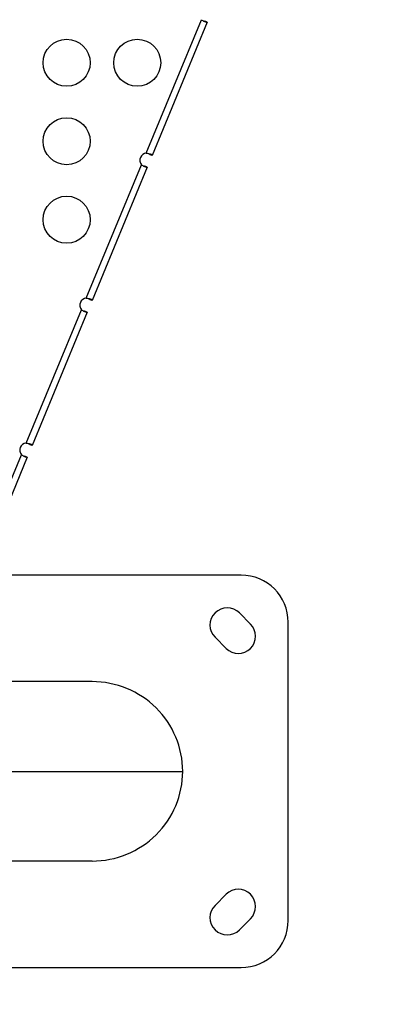
# Model space of a CAD drawing. Units: millimetres. Extents: x 2710 to 24356, y 17322 to 23886.
# Drawn here: x 6201 to 6434, y 19630 to 20257 of the extents above; entities that cross this region are included whole.
import ezdxf

# ---------------------------------------------------------------- set-up
doc = ezdxf.new("R2010")
doc.units = ezdxf.units.MM
doc.header["$MEASUREMENT"] = 0
doc.styles.get("Standard").update_dxf_attribs({"font": 'arial.ttf'})
doc.dimstyles.get("Standard").update_dxf_attribs({"dimtxt": 0.18, "dimasz": 0.18, "dimexe": 0.18, "dimexo": 0.0625, "dimgap": 0.09, "dimtad": 0, "dimtih": 1, "dimtoh": 1, "dimdec": 4, "dimzin": 0, "dimdsep": 46, "dimtxsty": 'Standard', "dimcen": 0.09, "dimadec": 0, "dimazin": 0, "dimtfac": 1, "dimtdec": 4, "dimtofl": 0, "dimtmove": 0, "dimatfit": 3, "dimfxl": 1, "dimtolj": 1, "dimtzin": 0, "dimarcsym": 0})

# ---------------------------------------------------------------- blocks, each defined once
blk = doc.blocks.new('*D49')
at = {"color": 0, "lineweight": -2, "transparency": 16777216}
for p, q in [((3279.38, 23337.26), (3279.38, 23457.44)), ((3389.38, 23457.26), (24236.02, 23457.26)), ((24346.02, 23337.26), (24346.02, 23457.44))]:
    blk.add_line(p, q, dxfattribs=at)
at = {"color": 0, "transparency": 16777216}
for points in [[(3389.38, 23475.59), (3389.38, 23438.92), (3279.38, 23457.26)], [(24236.02, 23475.59), (24236.02, 23438.92), (24346.02, 23457.26)]]:
    blk.add_solid(points, dxfattribs=at)
at = {"layer": 'Defpoints', "color": 0, "transparency": 16777216}
for p in [(24346.02, 23457.26), (3279.38, 19476.65), (24346.02, 18655.08)]:
    blk.add_point(p, dxfattribs=at)
at = {"color": 0, "transparency": 16777216, "insert": (13812.7, 23695.32), "char_height": 290, "attachment_point": 5}
blk.add_mtext('\\A1;2105', dxfattribs=at)
blk = doc.blocks.new('*D50')
at = {"color": 0, "lineweight": -2, "transparency": 16777216}
for p, q in [((3258.35, 23289.87), (3138.17, 23289.87)), ((3138.35, 17432.76), (3138.35, 23179.87)), ((3258.35, 17322.76), (3138.17, 17322.76))]:
    blk.add_line(p, q, dxfattribs=at)
at = {"color": 0, "transparency": 16777216}
for points in [[(3120.02, 23179.87), (3156.69, 23179.87), (3138.35, 23289.87)], [(3120.02, 17432.76), (3156.69, 17432.76), (3138.35, 17322.76)]]:
    blk.add_solid(points, dxfattribs=at)
at = {"layer": 'Defpoints', "color": 0, "transparency": 16777216}
for p in [(3138.35, 23289.87), (20759.84, 23289.87), (20661.02, 17322.76)]:
    blk.add_point(p, dxfattribs=at)
at = {"color": 0, "transparency": 16777216, "insert": (2900.29, 20306.31), "char_height": 290, "attachment_point": 5, "rotation": 90}
blk.add_mtext('\\A1;595', dxfattribs=at)

msp = doc.modelspace()

# ---------------------------------------------------------------- linework, layer by layer
for p, q in [((6281.8498, 20172.35678), (6317.06759, 20257.38005)), ((6320.76318, 20255.84947), (6285.54525, 20170.82589)), ((6318.91542, 20256.61484), (6319.52518, 20256.36227)), ((6319.52518, 20256.36227), (6320.76318, 20255.84947)), ((6284.30726, 20171.33868), (6283.6975, 20171.59126)), ((6285.54525, 20170.82589), (6284.30726, 20171.33868)), ((6243.58146, 20079.96882), (6278.79925, 20164.9921)), ((6280.64707, 20164.22689), (6281.25683, 20163.97432)), ((6281.25683, 20163.97432), (6282.49483, 20163.46152)), ((6282.49483, 20163.46152), (6247.27691, 20078.43794)), ((6246.03891, 20078.95073), (6245.42915, 20079.2033)), ((6247.27691, 20078.43794), (6246.03891, 20078.95073)), ((6205.31311, 19987.58087), (6240.53091, 20072.60415)), ((6244.22649, 20071.07357), (6209.00857, 19986.04998)), ((6242.37873, 20071.83893), (6242.98849, 20071.58636)), ((6242.98849, 20071.58636), (6244.22649, 20071.07357)), ((6207.77057, 19986.56278), (6207.16081, 19986.81535)), ((6209.00857, 19986.04998), (6207.77057, 19986.56278)), ((6167.04477, 19895.19292), (6202.26256, 19980.21619)), ((6205.95815, 19978.68561), (6170.74022, 19893.66203)), ((6204.11039, 19979.45098), (6204.72015, 19979.19841)), ((6204.72015, 19979.19841), (6205.95815, 19978.68561)), ((6342.34547, 19903.44285), (6174.79157, 19903.44285)), ((6341.23278, 19879.40121), (6348.30384, 19872.33015)), ((6372.34547, 19683.44285), (6372.34547, 19873.44285)), ((6332.7475, 19856.7738), (6325.67643, 19863.84487)), ((6247.34547, 19835.59285), (6151.98005, 19835.59285)), ((6178.4154, 19778.44285), (6305.05712, 19778.44285)), ((6247.34547, 19721.29285), (6151.98813, 19721.29285)), ((6325.67643, 19693.04083), (6332.7475, 19700.11189)), ((6348.30384, 19684.55554), (6341.23278, 19677.48448)), ((6152.34547, 19653.44285), (6342.34547, 19653.44285))]:
    msp.add_line(p, q)
for centre in [(6231.09045, 20229.94268), (6276.09045, 20229.94268), (6231.09045, 20179.94268), (6231.09045, 20129.94268)]:
    msp.add_circle(centre, 15)
for centre, radius, start, end in [((6282.25451, 20167.87501), 4.5, 95.15989719, 219.84010308), ((6243.98617, 20075.48706), 4.5, 95.15989719, 219.84010314), ((6205.71782, 19983.09911), 4.5, 95.15989719, 219.84010315), ((6342.34547, 19873.44285), 30, 0, 90), ((6333.4546, 19871.62304), 11, 45, 225), ((6340.52567, 19864.55197), 11, 225, 45), ((6340.52567, 19692.33372), 11, 315, 135), ((6333.4546, 19685.26265), 11, 135, 315), ((6342.34547, 19683.44285), 30, 270, 0)]:
    msp.add_arc(centre, radius, start, end)
for start_param, end_param in [(-3.141592654, -1.570796327), (1.570796327, 3.141592654)]:
    msp.add_ellipse((6247.34547, 19778.44285), major_axis=(-57.71165, 0), ratio=0.990268069, start_param=start_param, end_param=end_param)
for points, knots in [([(6320.76318, 20255.84947), (6320.68965, 20255.67196), (6320.36309, 20255.50183), (6319.03625, 20255.94177), (6317.72115, 20256.79744), (6317.06759, 20257.38005)], [-1.6609333664, -1.6609333664, -1.6609333664, -1.6609333664, -1.385049824, -1.1091662815, -0.6953410088, -0.6953410088, -0.6953410088, -0.6953410088]), ([(6318.55648, 20256.29638), (6318.60247, 20256.30253), (6318.64485, 20256.31542), (6318.73439, 20256.36045), (6318.77831, 20256.39687), (6318.8553, 20256.49066), (6318.88784, 20256.54827), (6318.91542, 20256.61484)], [0.2561309784, 0.2561309784, 0.2561309784, 0.2561309784, 0.2874068548, 0.2874068548, 0.3282038421, 0.3282038421, 0.3700680359, 0.3700680359, 0.3700680359, 0.3700680359]), ([(6281.8498, 20172.35678), (6282.43254, 20172.32333), (6283.63431, 20172.13087), (6285.31958, 20171.54234), (6285.65555, 20171.09215), (6285.54525, 20170.82589)], [1.4807391822, 1.4807391822, 1.4807391822, 1.4807391822, 1.7566226738, 2.0325062162, 2.4463315298, 2.4463315298, 2.4463315298, 2.4463315298]), ([(6283.6975, 20171.59126), (6283.75545, 20171.73118), (6283.76571, 20171.84957), (6283.71636, 20171.99526), (6283.69508, 20172.03468), (6283.66639, 20172.0719)], [0, 0, 0, 0, 0.0794440427, 0.0794440427, 0.1109237248, 0.1109237248, 0.1109237248, 0.1109237248]), ([(6282.49483, 20163.46152), (6282.42131, 20163.28401), (6282.09474, 20163.11388), (6280.7679, 20163.55382), (6279.45281, 20164.40948), (6278.79925, 20164.9921)], [-1.6609333664, -1.6609333664, -1.6609333664, -1.6609333664, -1.385049824, -1.1091662816, -0.69534101, -0.69534101, -0.69534101, -0.69534101]), ([(6280.28814, 20163.90843), (6280.33412, 20163.91457), (6280.37651, 20163.92746), (6280.46605, 20163.9725), (6280.50996, 20164.00891), (6280.58696, 20164.10271), (6280.6195, 20164.16031), (6280.64707, 20164.22689)], [0.2561310788, 0.2561310788, 0.2561310788, 0.2561310788, 0.2874069575, 0.2874069575, 0.3282039488, 0.3282039488, 0.3700681513, 0.3700681513, 0.3700681513, 0.3700681513]), ([(6243.58146, 20079.96882), (6244.45556, 20079.91866), (6245.99052, 20079.59379), (6247.23982, 20078.96666), (6247.35044, 20078.61545), (6247.27691, 20078.43794)], [1.4807391836, 1.4807391836, 1.4807391836, 1.4807391836, 1.894564445, 2.1704479874, 2.4463315298, 2.4463315298, 2.4463315298, 2.4463315298]), ([(6245.42915, 20079.2033), (6245.45673, 20079.26988), (6245.47445, 20079.33362), (6245.48633, 20079.45438), (6245.48103, 20079.51119), (6245.44956, 20079.60634), (6245.42871, 20079.64542), (6245.40054, 20079.68228)], [0, 0, 0, 0, 0.0377983664, 0.0377983664, 0.0746331617, 0.0746331617, 0.1028688693, 0.1028688693, 0.1028688693, 0.1028688693]), ([(6244.22649, 20071.07357), (6244.15296, 20070.89606), (6243.8264, 20070.72593), (6242.49956, 20071.16587), (6241.18447, 20072.02153), (6240.53091, 20072.60415)], [-1.6609333664, -1.6609333664, -1.6609333664, -1.6609333664, -1.385049824, -1.1091662816, -0.6953410133, -0.6953410133, -0.6953410133, -0.6953410133]), ([(6242.0198, 20071.52048), (6242.06578, 20071.52662), (6242.10816, 20071.53951), (6242.19771, 20071.58455), (6242.24162, 20071.62096), (6242.31862, 20071.71476), (6242.35115, 20071.77236), (6242.37873, 20071.83893)], [0.2561311741, 0.2561311741, 0.2561311741, 0.2561311741, 0.2874070551, 0.2874070551, 0.3282040502, 0.3282040502, 0.370068261, 0.370068261, 0.370068261, 0.370068261]), ([(6205.31311, 19987.58087), (6206.18722, 19987.53071), (6207.72218, 19987.20584), (6208.97148, 19986.57871), (6209.0821, 19986.22749), (6209.00857, 19986.04998)], [1.4807391851, 1.4807391851, 1.4807391851, 1.4807391851, 1.894564445, 2.1704479874, 2.4463315298, 2.4463315298, 2.4463315298, 2.4463315298]), ([(6207.16081, 19986.81535), (6207.18838, 19986.88192), (6207.20611, 19986.94566), (6207.21799, 19987.06643), (6207.21268, 19987.12323), (6207.18121, 19987.21839), (6207.16036, 19987.25747), (6207.13219, 19987.29433)], [0, 0, 0, 0, 0.0377983617, 0.0377983617, 0.0746331488, 0.0746331488, 0.102868849, 0.102868849, 0.102868849, 0.102868849]), ([(6205.95815, 19978.68561), (6205.84786, 19978.41935), (6205.29197, 19978.33858), (6203.68414, 19979.11409), (6202.69827, 19979.82778), (6202.26256, 19980.21619)], [-1.6609333664, -1.6609333664, -1.6609333664, -1.6609333664, -1.2471080527, -0.9712245103, -0.6953410146, -0.6953410146, -0.6953410146, -0.6953410146]), ([(6203.74845, 19979.13311), (6203.79509, 19979.13913), (6203.83804, 19979.15196), (6203.97597, 19979.22009), (6204.05243, 19979.31106), (6204.11039, 19979.45098)], [0.2339618715, 0.2339618715, 0.2339618715, 0.2339618715, 0.26239845, 0.26239845, 0.3341268982, 0.3341268982, 0.3341268982, 0.3341268982])]:
    msp.add_open_spline(points, degree=3, knots=knots)

# ---------------------------------------------------------------- dimensions: what is measured, and where the dimension line sits
dim = msp.add_linear_dim(base=(24346.01783, 23457.25625), p1=(3279.37576, 19476.65016), p2=(24346.01783, 18655.07928), angle=180, text='2105', dimstyle='Standard', override={"dimtxt": 290, "dimasz": 110, "dimgap": 90, "dimtad": 2, "dimtih": 0, "dimtoh": 0, "dimfxl": 120, "dimfxlon": 1})
dim.commit()
dim.dimension.update_dxf_attribs({"geometry": '*D49', "text_midpoint": (13812.69679, 23457.25625), "dimtype": 160})
dim = msp.add_linear_dim(base=(3138.35246, 23289.86524), p1=(20661.01522, 17322.76136), p2=(20759.83852, 23289.86524), angle=90, text='595', dimstyle='Standard', override={"dimtxt": 290, "dimasz": 110, "dimgap": 90, "dimtad": 2, "dimtih": 0, "dimtoh": 0, "dimfxl": 120, "dimfxlon": 1})
dim.commit()
dim.dimension.update_dxf_attribs({"geometry": '*D50', "text_midpoint": (2900.28629, 20306.3133)})

doc.saveas('drawing.dxf')
